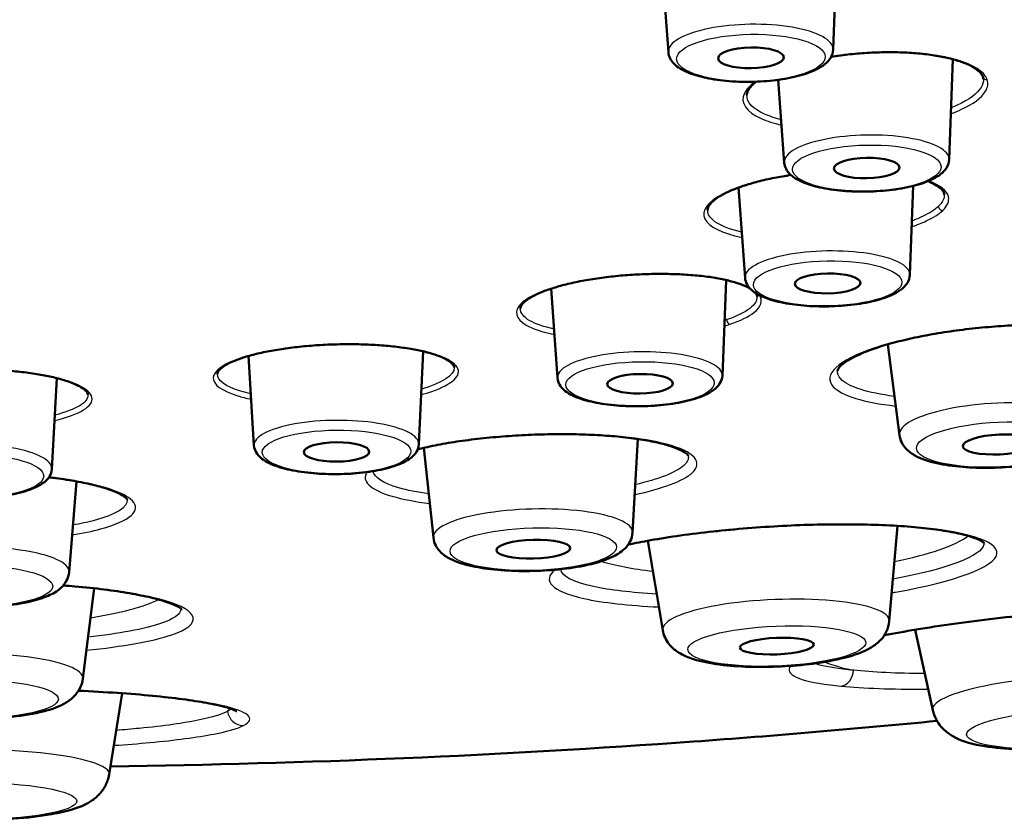
# Paper-space layout 'dimension_drawing_1' of a CAD drawing. Units: millimetres. Extents: x 10 to 410, y 10 to 584.
# Drawn here: x 106 to 118, y 354 to 364 of the extents above; entities that cross this region are included whole.
import ezdxf

# ---------------------------------------------------------------- set-up
doc = ezdxf.new("R2010")
doc.units = ezdxf.units.MM
doc.header["$LTSCALE"] = 2
doc.layers.add('MaVisibleEdge', color=7, linetype='Continuous', lineweight=50)
doc.layers.add('MaVisibleEdge thinFlag', color=7, linetype='Continuous', lineweight=30)

psp = doc.layouts.new('dimension_drawing_1')

# ---------------------------------------------------------------- linework, layer by layer
at = {"layer": 'MaVisibleEdge'}
for p, q in [((116.343, 363.703), (116.392, 364.944)), ((114.334, 363.671), (114.251, 364.824)), ((117.756, 362.361), (117.801, 363.586)), ((115.747, 362.324), (115.673, 363.334)), ((115.269, 360.92), (115.189, 362.02)), ((117.278, 360.955), (117.319, 362.04)), ((114.992, 359.727), (115.04, 360.892)), ((112.982, 359.7), (112.907, 360.789)), ((111.292, 358.89), (111.345, 360.023)), ((117.152, 359.001), (117.008, 360.109)), ((109.282, 358.875), (109.214, 359.967)), ((106.818, 358.589), (106.879, 359.696)), ((113.897, 357.815), (113.96, 358.955)), ((111.469, 357.752), (111.352, 358.847)), ((107.028, 357.332), (107.118, 358.438)), ((117.027, 356.733), (117.127, 357.896)), ((114.266, 356.623), (114.084, 357.714)), ((107.195, 356.033), (107.334, 357.134)), ((117.558, 355.648), (117.341, 356.629)), ((107.516, 354.864), (107.676, 355.855))]:
    psp.add_line(p, q, dxfattribs=at)
for centre, major_axis, ratio in [((115.34, 363.602), (-0.4, -0.006), 0.317312), ((116.753, 362.258), (-0.4, -0.007), 0.310748), ((116.275, 360.852), (-0.4, -0.007), 0.303884), ((113.988, 359.628), (-0.4, -0.005), 0.297907), ((118.373, 358.888), (-0.45, -0.021), 0.269634), ((110.288, 358.797), (-0.4, -0.003), 0.29385), ((112.687, 357.612), (-0.45, -0.012), 0.255443), ((115.656, 356.43), (-0.45, -0.018), 0.224364)]:
    psp.add_ellipse(centre, major_axis=major_axis, ratio=ratio, dxfattribs=at)
for points, knots in [([(116.343, 363.703), (116.342, 363.667), (116.33, 363.633), (116.289, 363.565), (116.256, 363.534), (116.158, 363.465), (116.084, 363.432), (115.916, 363.378), (115.822, 363.357), (115.626, 363.326), (115.523, 363.317), (115.316, 363.308), (115.212, 363.309), (115.011, 363.322), (114.915, 363.334), (114.735, 363.369), (114.654, 363.391), (114.509, 363.449), (114.447, 363.484), (114.365, 363.569), (114.338, 363.617), (114.334, 363.671)], [1.583407, 1.583407, 1.583407, 1.583407, 1.760702, 1.760702, 2.002894, 2.002894, 2.373695, 2.373695, 2.722588, 2.722588, 3.056661, 3.056661, 3.386829, 3.386829, 3.718219, 3.718219, 4.057335, 4.057335, 4.419834, 4.419834, 4.689926, 4.689926, 4.689926, 4.689926]), ([(116.319, 363.616), (116.32, 363.616), (116.322, 363.616), (116.398, 363.628), (116.474, 363.638), (116.629, 363.654), (116.707, 363.66), (116.863, 363.669), (116.941, 363.671), (117.095, 363.671), (117.169, 363.669), (117.315, 363.662), (117.386, 363.656), (117.522, 363.641), (117.586, 363.631), (117.706, 363.609), (117.762, 363.597), (117.864, 363.568), (117.911, 363.553), (117.992, 363.52), (118.027, 363.503), (118.085, 363.467), (118.109, 363.449), (118.144, 363.415), (118.155, 363.399), (118.171, 363.369), (118.174, 363.355), (118.175, 363.341)], [0.6289797, 0.6289797, 0.6289797, 0.6289797, 0.6293524, 0.6293524, 0.6512783, 0.6512783, 0.6733666, 0.6733666, 0.6953593, 0.6953593, 0.717332, 0.717332, 0.7393355, 0.7393355, 0.7611217, 0.7611217, 0.7829105, 0.7829105, 0.8043196, 0.8043196, 0.8253943, 0.8253943, 0.8461293, 0.8461293, 0.8651985, 0.8651985, 0.8842676, 0.8842676, 0.8842676, 0.8842676]), ([(115.29, 363.146), (115.29, 363.158), (115.292, 363.17), (115.301, 363.194), (115.307, 363.205), (115.327, 363.236), (115.345, 363.258), (115.381, 363.29), (115.394, 363.301), (115.409, 363.312)], [0.45155463, 0.45155463, 0.45155463, 0.45155463, 0.46739282, 0.46739282, 0.47943201, 0.47943201, 0.50087384, 0.50087384, 0.51111735, 0.51111735, 0.51111735, 0.51111735]), ([(117.756, 362.361), (117.755, 362.326), (117.744, 362.293), (117.704, 362.226), (117.672, 362.196), (117.575, 362.128), (117.502, 362.095), (117.334, 362.041), (117.241, 362.02), (117.045, 361.989), (116.942, 361.979), (116.736, 361.97), (116.632, 361.97), (116.431, 361.982), (116.334, 361.994), (116.154, 362.026), (116.072, 362.048), (115.927, 362.104), (115.864, 362.137), (115.78, 362.221), (115.751, 362.269), (115.747, 362.324)], [1.582287, 1.582287, 1.582287, 1.582287, 1.756043, 1.756043, 1.994469, 1.994469, 2.366997, 2.366997, 2.716282, 2.716282, 3.050304, 3.050304, 3.380331, 3.380331, 3.711489, 3.711489, 4.050202, 4.050202, 4.412493, 4.412493, 4.689611, 4.689611, 4.689611, 4.689611]), ([(114.812, 361.746), (114.813, 361.757), (114.815, 361.769), (114.825, 361.79), (114.83, 361.8), (114.85, 361.827), (114.868, 361.846), (114.915, 361.885), (114.944, 361.905), (115.013, 361.945), (115.053, 361.965), (115.143, 362.004), (115.193, 362.022), (115.303, 362.059), (115.363, 362.077), (115.49, 362.11), (115.557, 362.125), (115.691, 362.151), (115.759, 362.163), (115.828, 362.174)], [0.3933695, 0.3933695, 0.3933695, 0.3933695, 0.4108169, 0.4108169, 0.422348, 0.422348, 0.4430766, 0.4430766, 0.4635508, 0.4635508, 0.4843906, 0.4843906, 0.5057553, 0.5057553, 0.5273828, 0.5273828, 0.5491307, 0.5491307, 0.5695009, 0.5695009, 0.5695009, 0.5695009]), ([(117.5, 362.098), (117.53, 362.086), (117.558, 362.073), (117.61, 362.044), (117.634, 362.027), (117.668, 361.996), (117.68, 361.982), (117.694, 361.956), (117.697, 361.944), (117.698, 361.932)], [0.75039981, 0.75039981, 0.75039981, 0.75039981, 0.7673718, 0.7673718, 0.78801063, 0.78801063, 0.80717474, 0.80717474, 0.82633884, 0.82633884, 0.82633884, 0.82633884]), ([(112.529, 360.544), (112.529, 360.554), (112.532, 360.565), (112.548, 360.593), (112.561, 360.61), (112.6, 360.645), (112.624, 360.662), (112.683, 360.697), (112.719, 360.715), (112.8, 360.751), (112.846, 360.769), (112.948, 360.802), (113.004, 360.819), (113.124, 360.85), (113.189, 360.864), (113.324, 360.891), (113.394, 360.903), (113.54, 360.924), (113.616, 360.933), (113.769, 360.949), (113.847, 360.955), (114.003, 360.963), (114.082, 360.966), (114.238, 360.969), (114.315, 360.968), (114.465, 360.964), (114.537, 360.96), (114.678, 360.949), (114.746, 360.942), (114.874, 360.925), (114.934, 360.915), (115.044, 360.892), (115.095, 360.88), (115.186, 360.852), (115.227, 360.838), (115.29, 360.811), (115.314, 360.798), (115.335, 360.785)], [0.335296, 0.335296, 0.335296, 0.335296, 0.3551305, 0.3551305, 0.3768471, 0.3768471, 0.3968441, 0.3968441, 0.4174263, 0.4174263, 0.4385196, 0.4385196, 0.460159, 0.460159, 0.481835, 0.481835, 0.5036945, 0.5036945, 0.5256535, 0.5256535, 0.5475774, 0.5475774, 0.5697247, 0.5697247, 0.5916844, 0.5916844, 0.6136922, 0.6136922, 0.6356513, 0.6356513, 0.6574387, 0.6574387, 0.6792303, 0.6792303, 0.70049, 0.70049, 0.7180636, 0.7180636, 0.7180636, 0.7180636]), ([(117.278, 360.955), (117.277, 360.921), (117.266, 360.888), (117.227, 360.823), (117.195, 360.793), (117.101, 360.727), (117.027, 360.694), (116.86, 360.641), (116.767, 360.62), (116.571, 360.59), (116.469, 360.58), (116.263, 360.57), (116.159, 360.571), (115.958, 360.582), (115.861, 360.593), (115.682, 360.625), (115.599, 360.646), (115.453, 360.7), (115.391, 360.732), (115.323, 360.796), (115.306, 360.816), (115.28, 360.864), (115.271, 360.891), (115.269, 360.92)], [1.582129, 1.582129, 1.582129, 1.582129, 1.752113, 1.752113, 1.986359, 1.986359, 2.360695, 2.360695, 2.710413, 2.710413, 3.044383, 3.044383, 3.374262, 3.374262, 3.705173, 3.705173, 4.043443, 4.043443, 4.405369, 4.405369, 4.547828, 4.547828, 4.690287, 4.690287, 4.690287, 4.690287]), ([(115.392, 360.738), (115.393, 360.737), (115.394, 360.736), (115.403, 360.726), (115.408, 360.718), (115.414, 360.703), (115.416, 360.696), (115.416, 360.689)], [0.73972574, 0.73972574, 0.73972574, 0.73972574, 0.74134737, 0.74134737, 0.75492741, 0.75492741, 0.76850744, 0.76850744, 0.76850744, 0.76850744]), ([(116.396, 359.787), (116.397, 359.792), (116.399, 359.801), (116.417, 359.828), (116.432, 359.845), (116.475, 359.881), (116.502, 359.901), (116.573, 359.943), (116.616, 359.965), (116.717, 360.01), (116.775, 360.033), (116.905, 360.078), (116.977, 360.101), (117.134, 360.144), (117.218, 360.164), (117.396, 360.203), (117.488, 360.221), (117.682, 360.254), (117.782, 360.27), (117.988, 360.296), (118.092, 360.307), (118.301, 360.326), (118.406, 360.334), (118.616, 360.345), (118.72, 360.348), (118.924, 360.35), (119.022, 360.349), (119.213, 360.344), (119.306, 360.338), (119.481, 360.324), (119.563, 360.315), (119.715, 360.294), (119.786, 360.282), (119.912, 360.254), (119.968, 360.239), (120.063, 360.208), (120.102, 360.191), (120.164, 360.16), (120.187, 360.144), (120.216, 360.12), (120.224, 360.111), (120.233, 360.097), (120.234, 360.093), (120.234, 360.09)], [0.4503328, 0.4503328, 0.4503328, 0.4503328, 0.4789594, 0.4789594, 0.503301, 0.503301, 0.52803, 0.52803, 0.5544088, 0.5544088, 0.5819338, 0.5819338, 0.6104134, 0.6104134, 0.6391856, 0.6391856, 0.6682227, 0.6682227, 0.6975374, 0.6975374, 0.7267615, 0.7267615, 0.7562253, 0.7562253, 0.7855356, 0.7855356, 0.8148274, 0.8148274, 0.8441315, 0.8441315, 0.8730937, 0.8730937, 0.9019321, 0.9019321, 0.930004, 0.930004, 0.9570395, 0.9570395, 0.9825543, 0.9825543, 1.0027099, 1.0027099, 1.0228655, 1.0228655, 1.0228655, 1.0228655]), ([(108.835, 359.747), (108.835, 359.756), (108.838, 359.766), (108.855, 359.793), (108.869, 359.808), (108.908, 359.839), (108.932, 359.854), (108.991, 359.886), (109.027, 359.902), (109.109, 359.934), (109.156, 359.95), (109.258, 359.98), (109.315, 359.994), (109.436, 360.021), (109.501, 360.033), (109.636, 360.055), (109.707, 360.065), (109.853, 360.082), (109.929, 360.089), (110.083, 360.101), (110.161, 360.105), (110.317, 360.11), (110.396, 360.111), (110.552, 360.11), (110.629, 360.108), (110.778, 360.101), (110.851, 360.096), (110.991, 360.083), (111.059, 360.074), (111.186, 360.056), (111.246, 360.045), (111.356, 360.022), (111.407, 360.009), (111.498, 359.981), (111.538, 359.967), (111.605, 359.938), (111.633, 359.923), (111.677, 359.894), (111.693, 359.88), (111.711, 359.859), (111.716, 359.851), (111.722, 359.838), (111.723, 359.832), (111.723, 359.826)], [0.2773141, 0.2773141, 0.2773141, 0.2773141, 0.2989829, 0.2989829, 0.3197833, 0.3197833, 0.3395597, 0.3395597, 0.3601517, 0.3601517, 0.381262, 0.381262, 0.4028823, 0.4028823, 0.4245925, 0.4245925, 0.4464336, 0.4464336, 0.4684188, 0.4684188, 0.4903226, 0.4903226, 0.5124089, 0.5124089, 0.5343565, 0.5343565, 0.5563176, 0.5563176, 0.5782905, 0.5782905, 0.6000626, 0.6000626, 0.6218267, 0.6218267, 0.6431069, 0.6431069, 0.6638276, 0.6638276, 0.6837885, 0.6837885, 0.6972393, 0.6972393, 0.7106901, 0.7106901, 0.7106901, 0.7106901]), ([(104.369, 359.493), (104.369, 359.501), (104.372, 359.511), (104.389, 359.535), (104.403, 359.55), (104.441, 359.579), (104.465, 359.593), (104.524, 359.623), (104.56, 359.638), (104.642, 359.667), (104.689, 359.681), (104.792, 359.707), (104.848, 359.72), (104.969, 359.743), (105.034, 359.753), (105.17, 359.771), (105.241, 359.779), (105.387, 359.792), (105.463, 359.797), (105.618, 359.804), (105.696, 359.806), (105.852, 359.807), (105.93, 359.806), (106.086, 359.801), (106.163, 359.797), (106.313, 359.786), (106.385, 359.779), (106.525, 359.763), (106.593, 359.753), (106.721, 359.732), (106.78, 359.72), (106.891, 359.694), (106.941, 359.68), (107.032, 359.651), (107.072, 359.636), (107.14, 359.605), (107.168, 359.59), (107.212, 359.56), (107.228, 359.546), (107.246, 359.525), (107.251, 359.517), (107.256, 359.504), (107.258, 359.498), (107.258, 359.493)], [0.2194207, 0.2194207, 0.2194207, 0.2194207, 0.2410923, 0.2410923, 0.2618578, 0.2618578, 0.2815254, 0.2815254, 0.3021478, 0.3021478, 0.3232741, 0.3232741, 0.34487, 0.34487, 0.3666373, 0.3666373, 0.3884756, 0.3884756, 0.410524, 0.410524, 0.4324322, 0.4324322, 0.4544648, 0.4544648, 0.4764193, 0.4764193, 0.4983345, 0.4983345, 0.5203242, 0.5203242, 0.5420711, 0.5420711, 0.563775, 0.563775, 0.5850733, 0.5850733, 0.605776, 0.605776, 0.6257492, 0.6257492, 0.6393008, 0.6393008, 0.6528524, 0.6528524, 0.6528524, 0.6528524]), ([(114.992, 359.727), (114.99, 359.693), (114.979, 359.661), (114.941, 359.598), (114.91, 359.569), (114.816, 359.504), (114.743, 359.472), (114.576, 359.42), (114.483, 359.4), (114.288, 359.37), (114.186, 359.361), (113.98, 359.352), (113.877, 359.352), (113.676, 359.364), (113.579, 359.375), (113.399, 359.406), (113.316, 359.427), (113.17, 359.479), (113.107, 359.511), (113.038, 359.574), (113.021, 359.594), (112.994, 359.642), (112.984, 359.67), (112.982, 359.7)], [1.582953, 1.582953, 1.582953, 1.582953, 1.749594, 1.749594, 1.979991, 1.979991, 2.355887, 2.355887, 2.706004, 2.706004, 3.039931, 3.039931, 3.369679, 3.369679, 3.700371, 3.700371, 4.038239, 4.038239, 4.399723, 4.399723, 4.545778, 4.545778, 4.691834, 4.691834, 4.691834, 4.691834]), ([(119.577, 359.116), (119.576, 359.075), (119.565, 359.036), (119.53, 358.962), (119.504, 358.93), (119.427, 358.854), (119.37, 358.821), (119.211, 358.746), (119.098, 358.711), (118.863, 358.658), (118.746, 358.639), (118.506, 358.613), (118.385, 358.606), (118.146, 358.602), (118.029, 358.605), (117.806, 358.624), (117.701, 358.638), (117.504, 358.682), (117.415, 358.711), (117.297, 358.778), (117.259, 358.805), (117.208, 358.864), (117.192, 358.886), (117.166, 358.939), (117.156, 358.969), (117.152, 359.001)], [1.578262, 1.578262, 1.578262, 1.578262, 1.698763, 1.698763, 1.851226, 1.851226, 2.132773, 2.132773, 2.551263, 2.551263, 2.902402, 2.902402, 3.239887, 3.239887, 3.576001, 3.576001, 3.919986, 3.919986, 4.295037, 4.295037, 4.485407, 4.485407, 4.580592, 4.580592, 4.675777, 4.675777, 4.675777, 4.675777]), ([(111.278, 358.829), (111.307, 358.836), (111.337, 358.843), (111.446, 358.868), (111.53, 358.885), (111.707, 358.916), (111.8, 358.93), (111.992, 358.955), (112.093, 358.966), (112.299, 358.985), (112.403, 358.993), (112.613, 359.005), (112.718, 359.009), (112.929, 359.014), (113.034, 359.015), (113.239, 359.012), (113.338, 359.009), (113.531, 358.999), (113.625, 358.993), (113.803, 358.976), (113.887, 358.966), (114.042, 358.943), (114.113, 358.93), (114.242, 358.902), (114.3, 358.887), (114.398, 358.856), (114.44, 358.84), (114.505, 358.81), (114.53, 358.795), (114.562, 358.771), (114.57, 358.761), (114.578, 358.75), (114.579, 358.748), (114.579, 358.748)], [0.5188208, 0.5188208, 0.5188208, 0.5188208, 0.5302889, 0.5302889, 0.5591329, 0.5591329, 0.5881456, 0.5881456, 0.6175694, 0.6175694, 0.6468049, 0.6468049, 0.6761835, 0.6761835, 0.7055485, 0.7055485, 0.7348085, 0.7348085, 0.7642353, 0.7642353, 0.7932581, 0.7932581, 0.8221135, 0.8221135, 0.8503977, 0.8503977, 0.8775978, 0.8775978, 0.9032316, 0.9032316, 0.9250125, 0.9250125, 0.9437671, 0.9437671, 0.9437671, 0.9437671]), ([(111.292, 358.89), (111.29, 358.857), (111.279, 358.825), (111.241, 358.763), (111.21, 358.735), (111.117, 358.671), (111.044, 358.64), (110.877, 358.589), (110.784, 358.57), (110.589, 358.541), (110.488, 358.532), (110.282, 358.525), (110.178, 358.526), (109.977, 358.538), (109.88, 358.549), (109.7, 358.581), (109.618, 358.602), (109.472, 358.654), (109.409, 358.686), (109.34, 358.748), (109.322, 358.768), (109.294, 358.817), (109.284, 358.845), (109.282, 358.875)], [3.155522, 3.155522, 3.155522, 3.155522, 3.319864, 3.319864, 3.547536, 3.547536, 3.92447, 3.92447, 4.274871, 4.274871, 4.60877, 4.60877, 4.93843, 4.93843, 5.268972, 5.268972, 5.606557, 5.606557, 5.967677, 5.967677, 6.116284, 6.116284, 6.264891, 6.264891, 6.264891, 6.264891]), ([(106.818, 358.589), (106.816, 358.556), (106.805, 358.525), (106.767, 358.463), (106.736, 358.435), (106.643, 358.372), (106.57, 358.341), (106.402, 358.292), (106.31, 358.273), (106.115, 358.247), (106.013, 358.238), (105.807, 358.232), (105.703, 358.234), (105.503, 358.248), (105.406, 358.259), (105.226, 358.292), (105.144, 358.313), (104.998, 358.367), (104.935, 358.398), (104.866, 358.46), (104.848, 358.481), (104.82, 358.53), (104.81, 358.559), (104.809, 358.589)], [3.157619, 3.157619, 3.157619, 3.157619, 3.321141, 3.321141, 3.547827, 3.547827, 3.925122, 3.925122, 4.275627, 4.275627, 4.609516, 4.609516, 4.939144, 4.939144, 5.269633, 5.269633, 5.607117, 5.607117, 5.968095, 5.968095, 6.117627, 6.117627, 6.267159, 6.267159, 6.267159, 6.267159]), ([(106.781, 358.487), (106.81, 358.484), (106.838, 358.481), (106.954, 358.465), (107.039, 358.453), (107.195, 358.424), (107.266, 358.409), (107.396, 358.377), (107.454, 358.361), (107.554, 358.327), (107.596, 358.31), (107.662, 358.277), (107.688, 358.262), (107.721, 358.237), (107.73, 358.226), (107.737, 358.216), (107.738, 358.214), (107.738, 358.214)], [0.677314, 0.677314, 0.677314, 0.677314, 0.6864335, 0.6864335, 0.7154739, 0.7154739, 0.7443011, 0.7443011, 0.7726864, 0.7726864, 0.7999685, 0.7999685, 0.8256419, 0.8256419, 0.8480789, 0.8480789, 0.8634856, 0.8634856, 0.8634856, 0.8634856]), ([(113.844, 357.667), (113.929, 357.685), (114.02, 357.703), (114.232, 357.741), (114.355, 357.76), (114.611, 357.796), (114.743, 357.813), (115.017, 357.842), (115.158, 357.856), (115.441, 357.878), (115.582, 357.888), (115.867, 357.902), (116.009, 357.908), (116.289, 357.914), (116.426, 357.915), (116.691, 357.913), (116.82, 357.91), (117.066, 357.9), (117.183, 357.893), (117.401, 357.875), (117.501, 357.864), (117.685, 357.839), (117.768, 357.825), (117.912, 357.795), (117.974, 357.779), (118.072, 357.748), (118.11, 357.732), (118.161, 357.706), (118.176, 357.695), (118.186, 357.687), (118.187, 357.686), (118.186, 357.686)], [0.7114847, 0.7114847, 0.7114847, 0.7114847, 0.7433084, 0.7433084, 0.782341, 0.782341, 0.8218377, 0.8218377, 0.8612637, 0.8612637, 0.9007675, 0.9007675, 0.9404576, 0.9404576, 0.9798992, 0.9798992, 1.0195474, 1.0195474, 1.0588099, 1.0588099, 1.0977836, 1.0977836, 1.1362681, 1.1362681, 1.173251, 1.173251, 1.2078445, 1.2078445, 1.237625, 1.237625, 1.2500294, 1.2500294, 1.2500294, 1.2500294]), ([(113.897, 357.815), (113.895, 357.775), (113.883, 357.738), (113.849, 357.669), (113.824, 357.639), (113.751, 357.569), (113.699, 357.54), (113.546, 357.469), (113.432, 357.436), (113.195, 357.388), (113.079, 357.372), (112.841, 357.35), (112.72, 357.345), (112.482, 357.344), (112.365, 357.349), (112.141, 357.369), (112.036, 357.384), (111.84, 357.427), (111.751, 357.454), (111.63, 357.517), (111.589, 357.543), (111.532, 357.602), (111.514, 357.626), (111.484, 357.683), (111.473, 357.716), (111.469, 357.752)], [3.155825, 3.155825, 3.155825, 3.155825, 3.26878, 3.26878, 3.410653, 3.410653, 3.671741, 3.671741, 4.10438, 4.10438, 4.456434, 4.456434, 4.79361, 4.79361, 5.128848, 5.128848, 5.470878, 5.470878, 5.840789, 5.840789, 6.048308, 6.048308, 6.152068, 6.152068, 6.255828, 6.255828, 6.255828, 6.255828]), ([(107.028, 357.332), (107.025, 357.294), (107.013, 357.258), (106.977, 357.19), (106.952, 357.162), (106.88, 357.095), (106.829, 357.068), (106.677, 357.002), (106.562, 356.972), (106.324, 356.93), (106.207, 356.916), (105.97, 356.901), (105.849, 356.898), (105.611, 356.903), (105.494, 356.91), (105.271, 356.935), (105.166, 356.952), (104.97, 356.998), (104.883, 357.026), (104.761, 357.09), (104.72, 357.116), (104.662, 357.177), (104.643, 357.201), (104.613, 357.26), (104.602, 357.295), (104.599, 357.332)], [3.161951, 3.161951, 3.161951, 3.161951, 3.272228, 3.272228, 3.410335, 3.410335, 3.663598, 3.663598, 4.10184, 4.10184, 4.45423, 4.45423, 4.791297, 4.791297, 5.126233, 5.126233, 5.467594, 5.467594, 5.835693, 5.835693, 6.04926, 6.04926, 6.156043, 6.156043, 6.262826, 6.262826, 6.262826, 6.262826]), ([(106.957, 357.169), (107.005, 357.166), (107.052, 357.162), (107.224, 357.147), (107.343, 357.134), (107.566, 357.106), (107.67, 357.09), (107.859, 357.058), (107.946, 357.04), (108.098, 357.004), (108.163, 356.986), (108.269, 356.95), (108.311, 356.933), (108.37, 356.903), (108.389, 356.89), (108.403, 356.878), (108.405, 356.876), (108.405, 356.876)], [0.8954783, 0.8954783, 0.8954783, 0.8954783, 0.910248, 0.910248, 0.9496092, 0.9496092, 0.9885943, 0.9885943, 1.027407, 1.027407, 1.0647951, 1.0647951, 1.100021, 1.100021, 1.1308278, 1.1308278, 1.1467413, 1.1467413, 1.1467413, 1.1467413]), ([(116.967, 356.562), (117.088, 356.585), (117.217, 356.609), (117.501, 356.656), (117.656, 356.679), (117.977, 356.724), (118.145, 356.746), (118.489, 356.786), (118.665, 356.804), (119.019, 356.838), (119.197, 356.854), (119.553, 356.88), (119.731, 356.892), (120.082, 356.911), (120.253, 356.919), (120.584, 356.93), (120.745, 356.933), (121.053, 356.936), (121.199, 356.935), (121.471, 356.929), (121.597, 356.924), (121.826, 356.91), (121.93, 356.901), (122.11, 356.88), (122.187, 356.869), (122.298, 356.847), (122.338, 356.837), (122.4, 356.817), (122.421, 356.808), (122.431, 356.803)], [0.8814943, 0.8814943, 0.8814943, 0.8814943, 0.9267388, 0.9267388, 0.9755293, 0.9755293, 1.0248552, 1.0248552, 1.0740416, 1.0740416, 1.123333, 1.123333, 1.1728398, 1.1728398, 1.2220751, 1.2220751, 1.2716233, 1.2716233, 1.3207157, 1.3207157, 1.3695398, 1.3695398, 1.4178125, 1.4178125, 1.4642711, 1.4642711, 1.4996913, 1.4996913, 1.5351114, 1.5351114, 1.5351114, 1.5351114]), ([(117.027, 356.733), (117.023, 356.688), (117.011, 356.646), (116.974, 356.567), (116.949, 356.534), (116.885, 356.465), (116.845, 356.437), (116.708, 356.355), (116.604, 356.32), (116.367, 356.258), (116.236, 356.234), (115.972, 356.199), (115.841, 356.188), (115.578, 356.175), (115.447, 356.174), (115.195, 356.181), (115.073, 356.19), (114.843, 356.22), (114.736, 356.241), (114.578, 356.291), (114.519, 356.314), (114.424, 356.373), (114.387, 356.401), (114.318, 356.482), (114.285, 356.536), (114.268, 356.609), (114.267, 356.616), (114.266, 356.623)], [3.160883, 3.160883, 3.160883, 3.160883, 3.248433, 3.248433, 3.354573, 3.354573, 3.521742, 3.521742, 3.932891, 3.932891, 4.321249, 4.321249, 4.66733, 4.66733, 5.006156, 5.006156, 5.349268, 5.349268, 5.716146, 5.716146, 5.956537, 5.956537, 6.099503, 6.099503, 6.232683, 6.232683, 6.24593, 6.24593, 6.24593, 6.24593]), ([(107.195, 356.033), (107.19, 355.988), (107.176, 355.947), (107.137, 355.872), (107.111, 355.841), (107.047, 355.776), (107.009, 355.751), (106.878, 355.678), (106.782, 355.649), (106.554, 355.597), (106.423, 355.577), (106.157, 355.551), (106.026, 355.544), (105.764, 355.54), (105.633, 355.543), (105.381, 355.558), (105.259, 355.571), (105.029, 355.606), (104.922, 355.628), (104.766, 355.677), (104.71, 355.699), (104.614, 355.753), (104.572, 355.781), (104.512, 355.846), (104.494, 355.869), (104.456, 355.934), (104.438, 355.981), (104.432, 356.033)], [3.168823, 3.168823, 3.168823, 3.168823, 3.252693, 3.252693, 3.353949, 3.353949, 3.511001, 3.511001, 3.897621, 3.897621, 4.29579, 4.29579, 4.642712, 4.642712, 4.981104, 4.981104, 5.322565, 5.322565, 5.684109, 5.684109, 5.914836, 5.914836, 6.085396, 6.085396, 6.158255, 6.158255, 6.255955, 6.255955, 6.255955, 6.255955]), ([(107.143, 355.886), (107.143, 355.886), (107.143, 355.886), (107.308, 355.878), (107.467, 355.869), (107.769, 355.848), (107.912, 355.837), (108.177, 355.811), (108.298, 355.797), (108.519, 355.768), (108.618, 355.753), (108.788, 355.721), (108.86, 355.706), (108.97, 355.676), (109.012, 355.662), (109.059, 355.642), (109.071, 355.635), (109.071, 355.635)], [1.1051031, 1.1051031, 1.1051031, 1.1051031, 1.1051728, 1.1051728, 1.1547315, 1.1547315, 1.203727, 1.203727, 1.2525301, 1.2525301, 1.3006816, 1.3006816, 1.347008, 1.347008, 1.3896394, 1.3896394, 1.4218373, 1.4218373, 1.4218373, 1.4218373]), ([(120.958, 355.844), (120.952, 355.791), (120.937, 355.741), (120.895, 355.651), (120.868, 355.613), (120.803, 355.539), (120.765, 355.51), (120.653, 355.434), (120.581, 355.404), (120.348, 355.321), (120.167, 355.28), (119.815, 355.223), (119.659, 355.205), (119.346, 355.178), (119.188, 355.169), (118.88, 355.162), (118.731, 355.164), (118.446, 355.178), (118.312, 355.19), (118.05, 355.233), (117.934, 355.254), (117.761, 355.356), (117.725, 355.381), (117.646, 355.458), (117.602, 355.515), (117.568, 355.61), (117.562, 355.629), (117.558, 355.648)], [3.160754, 3.160754, 3.160754, 3.160754, 3.229433, 3.229433, 3.312077, 3.312077, 3.431941, 3.431941, 3.692072, 3.692072, 4.198459, 4.198459, 4.549733, 4.549733, 4.888156, 4.888156, 5.227093, 5.227093, 5.580016, 5.580016, 6.003167, 6.003167, 6.106925, 6.106925, 6.217491, 6.217491, 6.242661, 6.242661, 6.242661, 6.242661]), ([(117.609, 355.518), (116.631, 355.422), (115.641, 355.338), (112.309, 355.097), (109.925, 354.996), (107.532, 354.963)], [2.8332191, 2.8332191, 2.8332191, 2.8332191, 2.9124172, 2.9124172, 3.0973524, 3.0973524, 3.0973524, 3.0973524]), ([(107.516, 354.864), (107.508, 354.812), (107.49, 354.765), (107.445, 354.68), (107.417, 354.644), (107.351, 354.577), (107.315, 354.552), (107.212, 354.489), (107.151, 354.466), (107.001, 354.418), (106.912, 354.398), (106.675, 354.356), (106.52, 354.338), (106.205, 354.315), (106.049, 354.309), (105.737, 354.306), (105.581, 354.309), (105.281, 354.324), (105.136, 354.336), (104.864, 354.37), (104.738, 354.391), (104.552, 354.44), (104.484, 354.461), (104.366, 354.517), (104.316, 354.544), (104.239, 354.614), (104.216, 354.637), (104.163, 354.709), (104.132, 354.767), (104.114, 354.846), (104.112, 354.855), (104.111, 354.864)], [3.169531, 3.169531, 3.169531, 3.169531, 3.233282, 3.233282, 3.30965, 3.30965, 3.417989, 3.417989, 3.638762, 3.638762, 3.922471, 3.922471, 4.312035, 4.312035, 4.655975, 4.655975, 4.992541, 4.992541, 5.332342, 5.332342, 5.692255, 5.692255, 5.932267, 5.932267, 6.093757, 6.093757, 6.154846, 6.154846, 6.243858, 6.243858, 6.255247, 6.255247, 6.255247, 6.255247])]:
    psp.add_open_spline(points, degree=3, knots=knots, dxfattribs=at)
at = {"layer": 'MaVisibleEdge thinFlag'}
for centre, major_axis, ratio, start_param, end_param in [((115.338, 363.692), (1.005, 0.016), 0.317312, 6.265649, 9.442315), ((118.217, 363.384), (-0.0473, -0.0161), 0.945833, 0, 1.336441), ((116.752, 362.348), (1.005, 0.018), 0.310748, 6.266051, 9.441913), ((117.675, 361.79), (-0.0345, 0.0362), 0.904495, 0.812601, 2.407887), ((116.273, 360.942), (1.005, 0.018), 0.303884, 6.266468, 9.441495), ((115.082, 360.402), (0.0162, -0.0473), 0.706762, 4.312639, 5.907925), ((113.987, 359.718), (1.005, 0.014), 0.297907, 6.266829, 9.441134), ((118.364, 359.066), (1.213, 0.057), 0.269634, 6.261147, 9.446817), ((110.287, 358.887), (1.005, 0.007), 0.29385, 6.267073, 9.44089), ((105.813, 358.594), (1.005, 0), 0.292415, 6.267159, 9.440804), ((112.683, 357.79), (1.214, 0.031), 0.255443, 6.26239, 9.445573), ((115.599, 357.861), (2.521, 0.101), 0.224364, 5.336016, 5.95269), ((105.813, 357.339), (1.215, 0), 0.250424, 6.262826, 9.445137), ((115.599, 357.861), (2.521, 0.101), 0.224364, 3.729043, 4.089207), ((115.646, 356.687), (1.381, 0.055), 0.224364, 6.254912, 9.453051), ((105.813, 357.219), (2.523, 0), 0.216484, 5.336837, 5.865469), ((105.813, 356.041), (1.382, 0), 0.216484, 6.255955, 9.452008), ((119.207, 356.625), (-3.203, -0.185), 0.185136, 0.373079, 0.604833), ((116.428, 356.139), (-0.019, -0.199), 0.812178, 0.197559, 1.628029), ((119.257, 355.756), (1.701, 0.098), 0.185136, 6.253342, 9.454621), ((105.813, 355.745), (3.209, 0), 0.173693, 6.082928, 6.145374), ((109.151, 355.661), (0.091, -0.178), 0.971911, 4.388142, 5.818612), ((105.813, 366.96), (-38.855, 0), 0.30906, 1.615046, 1.879233), ((105.813, 354.872), (1.703, 0), 0.173693, 6.255247, 9.452716)]:
    psp.add_ellipse(centre, major_axis=major_axis, ratio=ratio, start_param=start_param, end_param=end_param, dxfattribs=at)
for centre, major_axis, ratio in [((115.34, 363.602), (-0.905, -0.014), 0.317312), ((116.753, 362.258), (-0.905, -0.017), 0.310748), ((116.275, 360.852), (-0.905, -0.016), 0.303884), ((113.988, 359.628), (-0.905, -0.012), 0.297907), ((118.373, 358.888), (-1.014, -0.048), 0.269634), ((110.288, 358.797), (-0.905, -0.007), 0.29385), ((105.813, 358.503), (-0.905, 0), 0.292415), ((112.687, 357.612), (-1.015, -0.026), 0.255443), ((105.813, 357.16), (-1.015, 0), 0.250424), ((115.656, 356.43), (-1.084, -0.043), 0.224364), ((105.813, 355.784), (-1.085, 0), 0.216484), ((119.276, 355.425), (-1.306, -0.075), 0.185136), ((105.813, 354.54), (-1.308, 0), 0.173693)]:
    psp.add_ellipse(centre, major_axis=major_axis, ratio=ratio, dxfattribs=at)
for points, knots in [([(118.221, 363.337), (118.216, 363.35), (118.21, 363.363), (118.144, 363.467), (117.991, 363.546), (117.594, 363.641), (117.373, 363.667), (116.933, 363.677), (116.716, 363.668), (116.444, 363.637), (116.382, 363.629), (116.321, 363.619)], [-0.8720805, -0.8720805, -0.8720805, -0.8720805, -0.8601815, -0.8601815, -0.7750528, -0.7750528, -0.7063797, -0.7063797, -0.6471875, -0.6471875, -0.6295729, -0.6295729, -0.6295729, -0.6295729]), ([(115.392, 363.311), (115.328, 363.265), (115.283, 363.218), (115.206, 363.056), (115.281, 362.945), (115.535, 362.832), (115.619, 362.805), (115.714, 362.783)], [-0.5130552, -0.5130552, -0.5130552, -0.5130552, -0.4720229, -0.4720229, -0.3737454, -0.3737454, -0.3374851, -0.3374851, -0.3374851, -0.3374851]), ([(117.777, 362.92), (117.82, 362.937), (117.861, 362.953), (118.05, 363.04), (118.154, 363.117), (118.23, 363.243), (118.236, 363.291), (118.221, 363.337)], [-0.1257003, -0.1257003, -0.1257003, -0.1257003, -0.1087059, -0.1087059, -0.04181, -0.04181, 0, 0, 0, 0]), ([(118.175, 363.341), (118.177, 363.308), (118.168, 363.275), (118.103, 363.168), (118.002, 363.092), (117.832, 363.014), (117.806, 363.003), (117.779, 362.993)], [0.0121871, 0.0121871, 0.0121871, 0.0121871, 0.04181, 0.04181, 0.1087059, 0.1087059, 0.1200618, 0.1200618, 0.1200618, 0.1200618]), ([(115.709, 362.849), (115.632, 362.869), (115.563, 362.891), (115.364, 362.98), (115.289, 363.061), (115.29, 363.146)], [0.3423398, 0.3423398, 0.3423398, 0.3423398, 0.3737454, 0.3737454, 0.4515546, 0.4515546, 0.4515546, 0.4515546]), ([(115.827, 362.176), (115.492, 362.125), (115.194, 362.043), (114.812, 361.848), (114.731, 361.737), (114.824, 361.545), (114.989, 361.463), (115.233, 361.411)], [-0.5696929, -0.5696929, -0.5696929, -0.5696929, -0.4719884, -0.4719884, -0.3737347, -0.3737347, -0.2796041, -0.2796041, -0.2796041, -0.2796041]), ([(117.679, 361.742), (117.737, 361.798), (117.761, 361.855), (117.732, 361.981), (117.646, 362.048), (117.507, 362.101)], [-0.8720805, -0.8720805, -0.8720805, -0.8720805, -0.8192783, -0.8192783, -0.7481817, -0.7481817, -0.7481817, -0.7481817]), ([(115.229, 361.477), (115.013, 361.527), (114.867, 361.602), (114.816, 361.707), (114.812, 361.727), (114.813, 361.746)], [0.2845006, 0.2845006, 0.2845006, 0.2845006, 0.3737347, 0.3737347, 0.3933695, 0.3933695, 0.3933695, 0.3933695]), ([(117.3, 361.543), (117.366, 361.565), (117.426, 361.589), (117.565, 361.655), (117.632, 361.698), (117.679, 361.742)], [-0.06743564, -0.06743564, -0.06743564, -0.06743564, -0.04180996, -0.04180996, 0, 0, 0, 0]), ([(117.627, 361.792), (117.583, 361.75), (117.517, 361.708), (117.394, 361.65), (117.35, 361.632), (117.303, 361.614)], [0, 0, 0, 0, 0.04180996, 0.04180996, 0.06179532, 0.06179532, 0.06179532, 0.06179532]), ([(115.316, 360.806), (115.315, 360.806), (115.314, 360.807), (115.125, 360.899), (114.766, 360.96), (113.952, 360.978), (113.507, 360.937), (112.861, 360.794), (112.639, 360.703), (112.445, 360.516), (112.468, 360.421), (112.68, 360.299), (112.799, 360.259), (112.946, 360.229)], [-0.7069395, -0.7069395, -0.7069395, -0.7069395, -0.7063136, -0.7063136, -0.5879267, -0.5879267, -0.4719797, -0.4719797, -0.3737336, -0.3737336, -0.2785118, -0.2785118, -0.2218606, -0.2218606, -0.2218606, -0.2218606]), ([(115.414, 360.689), (115.416, 360.642), (115.388, 360.594), (115.264, 360.499), (115.167, 360.452), (115.045, 360.41)], [0.7685074, 0.7685074, 0.7685074, 0.7685074, 0.8192719, 0.8192719, 0.8720805, 0.8720805, 0.8720805, 0.8720805]), ([(115.085, 360.354), (115.211, 360.397), (115.312, 360.446), (115.468, 360.567), (115.489, 360.641), (115.443, 360.708)], [-0.8720805, -0.8720805, -0.8720805, -0.8720805, -0.8192719, -0.8192719, -0.7454226, -0.7454226, -0.7454226, -0.7454226]), ([(112.941, 360.295), (112.816, 360.322), (112.714, 360.357), (112.568, 360.441), (112.529, 360.491), (112.53, 360.544)], [0.2268552, 0.2268552, 0.2268552, 0.2268552, 0.2785118, 0.2785118, 0.335296, 0.335296, 0.335296, 0.335296]), ([(119.821, 359.623), (120.23, 359.763), (120.419, 359.935), (120.212, 360.205), (119.853, 360.304), (118.926, 360.368), (118.409, 360.351), (117.513, 360.24), (117.132, 360.16), (116.63, 359.992), (116.466, 359.91), (116.291, 359.745), (116.279, 359.664), (116.444, 359.484), (116.72, 359.4), (117.106, 359.357)], [-1.1667241, -1.1667241, -1.1667241, -1.1667241, -0.9978881, -0.9978881, -0.837905, -0.837905, -0.7014987, -0.7014987, -0.5868735, -0.5868735, -0.4979525, -0.4979525, -0.4090314, -0.4090314, -0.2754693, -0.2754693, -0.2754693, -0.2754693]), ([(111.32, 359.496), (111.331, 359.499), (111.341, 359.501), (111.633, 359.584), (111.791, 359.691), (111.756, 359.897), (111.547, 359.995), (110.89, 360.109), (110.454, 360.127), (109.693, 360.076), (109.367, 360.021), (108.919, 359.877), (108.791, 359.788), (108.781, 359.622), (108.887, 359.542), (109.133, 359.466), (109.188, 359.452), (109.248, 359.439)], [-0.8234127, -0.8234127, -0.8234127, -0.8234127, -0.8192915, -0.8192915, -0.7063117, -0.7063117, -0.587924, -0.587924, -0.4719766, -0.4719766, -0.3737311, -0.3737311, -0.2785125, -0.2785125, -0.1872066, -0.1872066, -0.164213, -0.164213, -0.164213, -0.164213]), ([(106.851, 359.18), (107.004, 359.216), (107.125, 359.261), (107.281, 359.357), (107.317, 359.409), (107.296, 359.513), (107.24, 359.564), (106.951, 359.701), (106.6, 359.77), (105.854, 359.818), (105.481, 359.81), (104.855, 359.736), (104.6, 359.672), (104.32, 359.525), (104.283, 359.44), (104.418, 359.295), (104.56, 359.232), (104.765, 359.183), (104.771, 359.181), (104.776, 359.18)], [-0.765713, -0.765713, -0.765713, -0.765713, -0.7064134, -0.7064134, -0.647222, -0.647222, -0.5880305, -0.5880305, -0.4720458, -0.4720458, -0.3737525, -0.3737525, -0.2785149, -0.2785149, -0.1872035, -0.1872035, -0.1087059, -0.1087059, -0.1065932, -0.1065932, -0.1065932, -0.1065932]), ([(117.091, 359.475), (116.76, 359.517), (116.524, 359.592), (116.407, 359.719), (116.394, 359.753), (116.397, 359.787)], [0.2839634, 0.2839634, 0.2839634, 0.2839634, 0.4090314, 0.4090314, 0.4503328, 0.4503328, 0.4503328, 0.4503328]), ([(109.243, 359.505), (109.2, 359.515), (109.16, 359.526), (108.935, 359.594), (108.833, 359.67), (108.835, 359.747)], [0.1693361, 0.1693361, 0.1693361, 0.1693361, 0.1872066, 0.1872066, 0.2773141, 0.2773141, 0.2773141, 0.2773141]), ([(107.258, 359.493), (107.259, 359.448), (107.225, 359.403), (107.088, 359.319), (106.984, 359.28), (106.855, 359.247)], [0.6528524, 0.6528524, 0.6528524, 0.6528524, 0.7064134, 0.7064134, 0.7604252, 0.7604252, 0.7604252, 0.7604252]), ([(113.919, 358.275), (114.261, 358.349), (114.517, 358.444), (114.765, 358.671), (114.648, 358.802), (114.023, 358.968), (113.585, 359.013), (112.691, 359.02), (112.255, 358.993), (111.656, 358.914), (111.455, 358.877), (111.281, 358.834)], [-1.1192206, -1.1192206, -1.1192206, -1.1192206, -0.9978725, -0.9978725, -0.8379613, -0.8379613, -0.701508, -0.701508, -0.5868586, -0.5868586, -0.5217481, -0.5217481, -0.5217481, -0.5217481]), ([(114.577, 358.748), (114.583, 358.71), (114.565, 358.671), (114.429, 358.547), (114.214, 358.464), (113.925, 358.397)], [0.9467935, 0.9467935, 0.9467935, 0.9467935, 0.9978725, 0.9978725, 1.10996, 1.10996, 1.10996, 1.10996]), ([(107.062, 357.786), (107.192, 357.807), (107.311, 357.831), (107.769, 357.955), (107.914, 358.083), (107.7, 358.304), (107.417, 358.397), (106.942, 358.471), (106.864, 358.481), (106.783, 358.49)], [-1.0431965, -1.0431965, -1.0431965, -1.0431965, -0.9978202, -0.9978202, -0.8381644, -0.8381644, -0.7015419, -0.7015419, -0.6762695, -0.6762695, -0.6762695, -0.6762695]), ([(110.659, 358.552), (110.587, 358.442), (110.697, 358.336), (111.092, 358.221), (111.248, 358.191), (111.425, 358.168)], [-0.397082, -0.397082, -0.397082, -0.397082, -0.2614686, -0.2614686, -0.1996724, -0.1996724, -0.1996724, -0.1996724]), ([(111.413, 358.286), (111.273, 358.306), (111.15, 358.33), (110.854, 358.415), (110.746, 358.487), (110.735, 358.563)], [0.2083962, 0.2083962, 0.2083962, 0.2083962, 0.2614686, 0.2614686, 0.3642684, 0.3642684, 0.3642684, 0.3642684]), ([(107.737, 358.215), (107.745, 358.124), (107.603, 358.033), (107.255, 357.94), (107.168, 357.921), (107.072, 357.904)], [0.870736, 0.870736, 0.870736, 0.870736, 0.9978202, 0.9978202, 1.0341863, 1.0341863, 1.0341863, 1.0341863]), ([(117.057, 357.081), (117.073, 357.084), (117.089, 357.086), (117.839, 357.218), (118.312, 357.397), (118.366, 357.71), (117.942, 357.841), (116.535, 357.943), (115.581, 357.914), (114.424, 357.777), (114.117, 357.728), (113.852, 357.672)], [-1.5362983, -1.5362983, -1.5362983, -1.5362983, -1.5310876, -1.5310876, -1.2909545, -1.2909545, -1.0495326, -1.0495326, -0.8105427, -0.8105427, -0.7148249, -0.7148249, -0.7148249, -0.7148249]), ([(118.182, 357.69), (118.182, 357.683), (118.182, 357.677), (118.156, 357.529), (117.732, 357.366), (117.071, 357.246)], [1.2797583, 1.2797583, 1.2797583, 1.2797583, 1.2909545, 1.2909545, 1.52448, 1.52448, 1.52448, 1.52448]), ([(114.193, 357.065), (113.885, 357.082), (113.619, 357.112), (113.166, 357.21), (113.03, 357.285), (113.024, 357.368)], [0.2489831, 0.2489831, 0.2489831, 0.2489831, 0.3562908, 0.3562908, 0.4947458, 0.4947458, 0.4947458, 0.4947458]), ([(112.953, 357.361), (112.787, 357.225), (112.914, 357.097), (113.532, 356.959), (113.85, 356.924), (114.219, 356.907)], [-0.5554817, -0.5554817, -0.5554817, -0.5554817, -0.3562908, -0.3562908, -0.2380835, -0.2380835, -0.2380835, -0.2380835]), ([(107.237, 356.379), (107.684, 356.424), (108.054, 356.49), (108.658, 356.698), (108.626, 356.859), (107.91, 357.067), (107.469, 357.132), (106.956, 357.172)], [-1.4350626, -1.4350626, -1.4350626, -1.4350626, -1.2911156, -1.2911156, -1.0496848, -1.0496848, -0.8944531, -0.8944531, -0.8944531, -0.8944531]), ([(122.547, 356.781), (122.396, 356.864), (121.993, 356.918), (121.417, 356.933), (120.578, 356.956), (119.376, 356.892), (118.308, 356.767), (117.814, 356.709), (117.358, 356.64), (116.975, 356.566)], [-1.5351114, -1.5351114, -1.5351114, -1.5351114, -1.3276837, -1.3276837, -1.3276837, -1.024707, -1.024707, -1.024707, -0.8848293, -0.8848293, -0.8848293, -0.8848293]), ([(108.392, 356.882), (108.39, 356.821), (108.308, 356.76), (107.947, 356.638), (107.635, 356.581), (107.257, 356.539)], [1.180539, 1.180539, 1.180539, 1.180539, 1.2911156, 1.2911156, 1.4236968, 1.4236968, 1.4236968, 1.4236968]), ([(115.821, 356.188), (115.749, 356.088), (115.916, 356.005), (116.305, 355.956), (116.348, 355.951), (116.394, 355.946), (116.441, 355.941)], [-0.6503515, -0.6503515, -0.6503515, -0.6503515, -0.4467329, -0.4467329, -0.4467329, -0.4242065, -0.4242065, -0.4242065, -0.4242065]), ([(116.591, 356.135), (116.546, 356.139), (116.503, 356.144), (116.31, 356.167), (116.193, 356.19), (116.114, 356.218)], [0.4242065, 0.4242065, 0.4242065, 0.4242065, 0.4467329, 0.4467329, 0.5314149, 0.5314149, 0.5314149, 0.5314149]), ([(116.441, 355.941), (116.71, 355.915), (117.062, 355.903), (117.474, 355.906), (117.487, 355.906), (117.501, 355.906)], [-1.9587086, -1.9587086, -1.9587086, -1.9587086, -1.6637501, -1.6637501, -1.6535951, -1.6535951, -1.6535951, -1.6535951]), ([(109.155, 355.462), (109.315, 355.544), (109.218, 355.631), (108.886, 355.706), (108.528, 355.787), (107.892, 355.852), (107.141, 355.888)], [-1.5351082, -1.5351082, -1.5351082, -1.5351082, -1.3276947, -1.3276947, -1.3276947, -1.1041239, -1.1041239, -1.1041239, -1.1041239]), ([(108.958, 355.634), (108.891, 355.598), (108.776, 355.562), (108.429, 355.49), (108.18, 355.455), (107.794, 355.418), (107.699, 355.409), (107.602, 355.402)], [0, 0, 0, 0, 0.2162571, 0.2162571, 0.4756786, 0.4756786, 0.554506, 0.554506, 0.554506, 0.554506]), ([(107.572, 355.22), (107.726, 355.23), (107.873, 355.241), (108.326, 355.283), (108.592, 355.318), (108.961, 355.39), (109.084, 355.426), (109.155, 355.462)], [-0.589546, -0.589546, -0.589546, -0.589546, -0.4756786, -0.4756786, -0.2162571, -0.2162571, 0, 0, 0, 0])]:
    psp.add_open_spline(points, degree=3, knots=knots, dxfattribs=at)
for points in [[(117.698, 361.932), (117.7, 361.886), (117.676, 361.839), (117.627, 361.792)], [(115.045, 360.41), (115.036, 360.407), (115.028, 360.404), (115.019, 360.401)], [(115.017, 360.332), (115.04, 360.339), (115.063, 360.346), (115.085, 360.354)], [(111.723, 359.826), (111.726, 359.734), (111.579, 359.637), (111.324, 359.564)], [(117.459, 356.094), (117.122, 356.096), (116.823, 356.111), (116.591, 356.135)], [(109.002, 355.663), (108.991, 355.654), (108.977, 355.644), (108.958, 355.634)]]:
    psp.add_open_spline(points, degree=3, dxfattribs=at)

doc.saveas('drawing.dxf')
